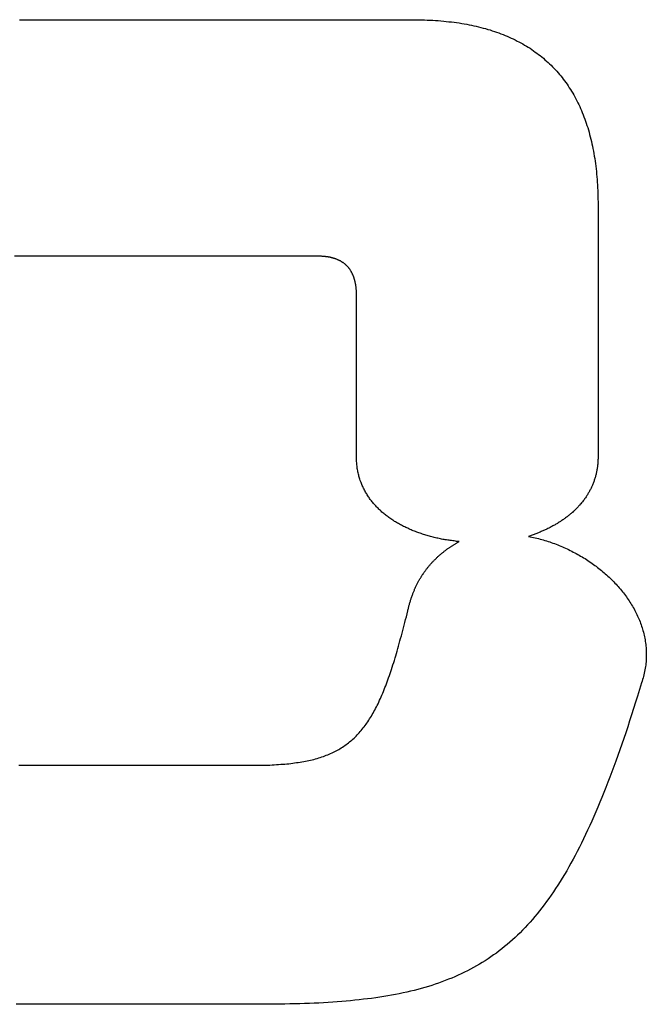
# Model space of a CAD drawing. Extents: x 297 to 578, y 3 to 195.
# Drawn here: x 377 to 378, y 58 to 60 of the extents above; entities that cross this region are included whole.
import ezdxf

# ---------------------------------------------------------------- set-up
doc = ezdxf.new("R2010")
doc.units = 0
doc.layers.add('本体２', color=11, linetype='CONTINUOUS')

msp = doc.modelspace()

# ---------------------------------------------------------------- linework, layer by layer
at = {"layer": '本体２'}
for points in [[(376.6458, 59.6158, 0), (376.6629, 59.6158, 0), (376.6799, 59.6158, 0), (376.697, 59.6158, 0), (376.714, 59.6158, 0), (376.731, 59.6158, 0), (376.7479, 59.6158, 0), (376.7648, 59.6158, 0), (376.7816, 59.6158, 0), (376.7984, 59.6158, 0), (376.815, 59.6158, 0), (376.8316, 59.6158, 0), (376.8481, 59.6158, 0), (376.8644, 59.6158, 0), (376.8807, 59.6158, 0), (376.8968, 59.6158, 0), (376.9128, 59.6158, 0), (376.9287, 59.6158, 0), (376.9444, 59.6158, 0), (376.96, 59.6158, 0), (376.9754, 59.6158, 0), (376.9906, 59.6158, 0), (377.0056, 59.6158, 0), (377.0205, 59.6158, 0), (377.0351, 59.6158, 0), (377.0495, 59.6158, 0), (377.0638, 59.6158, 0), (377.0778, 59.6158, 0), (377.0915, 59.6158, 0), (377.1051, 59.6158, 0), (377.1183, 59.6158, 0), (377.1313, 59.6158, 0), (377.1441, 59.6158, 0), (377.1566, 59.6158, 0), (377.1687, 59.6158, 0), (377.1806, 59.6158, 0), (377.1922, 59.6158, 0), (377.2035, 59.6158, 0), (377.2145, 59.6158, 0), (377.2251, 59.6158, 0), (377.2354, 59.6158, 0), (377.2454, 59.6158, 0), (377.255, 59.6158, 0), (377.2643, 59.6158, 0), (377.2731, 59.6158, 0), (377.2817, 59.6158, 0), (377.2898, 59.6158, 0), (377.2975, 59.6158, 0), (377.3048, 59.6158, 0), (377.3117, 59.6158, 0), (377.3182, 59.6158, 0), (377.3243, 59.6158, 0), (377.3299, 59.6158, 0), (377.3351, 59.6158, 0), (377.3398, 59.6158, 0), (377.3441, 59.6158, 0), (377.3479, 59.6158, 0), (377.3512, 59.6158, 0), (377.354, 59.6158, 0), (377.3564, 59.6158, 0), (377.3582, 59.6158, 0), (377.3595, 59.6158, 0), (377.3603, 59.6158, 0), (377.3606, 59.6158, 0)], [(377.3606, 59.6158, 0), (377.3659, 59.6158, 0), (377.3711, 59.6158, 0), (377.3763, 59.6155, 0), (377.3814, 59.6155, 0), (377.3865, 59.6151, 0), (377.3916, 59.6151, 0), (377.3966, 59.6148, 0), (377.4016, 59.6145, 0), (377.4065, 59.6141, 0), (377.4114, 59.6138, 0), (377.4163, 59.6131, 0), (377.4211, 59.6128, 0), (377.4259, 59.6121, 0), (377.4306, 59.6118, 0), (377.4353, 59.6111, 0), (377.4399, 59.6105, 0), (377.4445, 59.6098, 0), (377.4491, 59.6091, 0), (377.4536, 59.6081, 0), (377.4581, 59.6075, 0), (377.4625, 59.6065, 0), (377.4669, 59.6058, 0), (377.4713, 59.6048, 0), (377.4756, 59.6038, 0), (377.4798, 59.6028, 0), (377.4841, 59.6018, 0), (377.4883, 59.6005, 0), (377.4924, 59.5995, 0), (377.4965, 59.5981, 0), (377.5006, 59.5971, 0), (377.5046, 59.5958, 0), (377.5086, 59.5945, 0), (377.5125, 59.5931, 0), (377.5164, 59.5918, 0), (377.5202, 59.5901, 0), (377.5241, 59.5888, 0), (377.5278, 59.5871, 0), (377.5316, 59.5858, 0), (377.5352, 59.5841, 0), (377.5389, 59.5825, 0), (377.5425, 59.5808, 0), (377.5461, 59.5791, 0), (377.5496, 59.5771, 0), (377.5531, 59.5755, 0), (377.5565, 59.5735, 0), (377.5599, 59.5718, 0), (377.5632, 59.5698, 0), (377.5666, 59.5678, 0), (377.5698, 59.5658, 0), (377.5731, 59.5638, 0), (377.5762, 59.5615, 0), (377.5794, 59.5595, 0), (377.5825, 59.5571, 0), (377.5856, 59.5551, 0), (377.5886, 59.5528, 0), (377.5916, 59.5505, 0), (377.5945, 59.5481, 0), (377.5974, 59.5458, 0), (377.6003, 59.5431, 0), (377.6031, 59.5408, 0), (377.6058, 59.5381, 0), (377.6086, 59.5358, 0), (377.6113, 59.5331, 0), (377.6139, 59.5305, 0), (377.6165, 59.5278, 0), (377.6191, 59.5251, 0), (377.6216, 59.5221, 0), (377.6241, 59.5195, 0), (377.6265, 59.5165, 0), (377.6289, 59.5138, 0), (377.6313, 59.5108, 0), (377.6336, 59.5078, 0), (377.6358, 59.5048, 0), (377.6381, 59.5018, 0), (377.6403, 59.4985, 0), (377.6424, 59.4955, 0), (377.6445, 59.4921, 0), (377.6466, 59.4891, 0), (377.6486, 59.4858, 0), (377.6506, 59.4825, 0), (377.6525, 59.4791, 0), (377.6544, 59.4758, 0), (377.6563, 59.4721, 0), (377.6581, 59.4688, 0), (377.6598, 59.4651, 0), (377.6616, 59.4618, 0), (377.6633, 59.4581, 0), (377.6649, 59.4545, 0), (377.6665, 59.4508, 0), (377.6681, 59.4471, 0), (377.6696, 59.4431, 0), (377.6711, 59.4395, 0), (377.6725, 59.4355, 0), (377.6739, 59.4318, 0), (377.6753, 59.4278, 0), (377.6766, 59.4238, 0), (377.6779, 59.4198, 0), (377.6791, 59.4158, 0), (377.6803, 59.4115, 0), (377.6814, 59.4075, 0), (377.6825, 59.4031, 0), (377.6836, 59.3991, 0), (377.6846, 59.3948, 0), (377.6856, 59.3905, 0), (377.6865, 59.3861, 0), (377.6874, 59.3818, 0), (377.6883, 59.3771, 0), (377.6891, 59.3728, 0), (377.6899, 59.3681, 0), (377.6906, 59.3638, 0), (377.6913, 59.3591, 0), (377.6919, 59.3545, 0), (377.6925, 59.3498, 0), (377.6931, 59.3451, 0), (377.6936, 59.3401, 0), (377.6941, 59.3355, 0), (377.6945, 59.3305, 0), (377.6949, 59.3258, 0), (377.6953, 59.3208, 0), (377.6956, 59.3158, 0), (377.6959, 59.3108, 0), (377.6961, 59.3058, 0), (377.6963, 59.3005, 0), (377.6964, 59.2955, 0), (377.6965, 59.2901, 0), (377.6966, 59.2851, 0), (377.6966, 59.2798, 0)], [(377.6966, 59.2798, 0), (377.6966, 59.2798, 0), (377.6966, 59.2795, 0), (377.6966, 59.2791, 0), (377.6966, 59.2785, 0), (377.6966, 59.2778, 0), (377.6966, 59.2768, 0), (377.6966, 59.2758, 0), (377.6966, 59.2745, 0), (377.6966, 59.2731, 0), (377.6966, 59.2718, 0), (377.6966, 59.2701, 0), (377.6966, 59.2681, 0), (377.6966, 59.2665, 0), (377.6966, 59.2641, 0), (377.6966, 59.2621, 0), (377.6966, 59.2598, 0), (377.6966, 59.2575, 0), (377.6966, 59.2548, 0), (377.6966, 59.2521, 0), (377.6966, 59.2491, 0), (377.6966, 59.2465, 0), (377.6966, 59.2435, 0), (377.6966, 59.2401, 0), (377.6966, 59.2368, 0), (377.6966, 59.2335, 0), (377.6966, 59.2301, 0), (377.6966, 59.2265, 0), (377.6966, 59.2228, 0), (377.6966, 59.2191, 0), (377.6966, 59.2151, 0), (377.6966, 59.2111, 0), (377.6966, 59.2071, 0), (377.6966, 59.2031, 0), (377.6966, 59.1988, 0), (377.6966, 59.1948, 0), (377.6966, 59.1905, 0), (377.6966, 59.1858, 0), (377.6966, 59.1815, 0), (377.6966, 59.1768, 0), (377.6966, 59.1721, 0), (377.6966, 59.1675, 0), (377.6966, 59.1628, 0), (377.6966, 59.1578, 0), (377.6966, 59.1531, 0), (377.6966, 59.1481, 0), (377.6966, 59.1431, 0), (377.6966, 59.1381, 0), (377.6966, 59.1331, 0), (377.6966, 59.1281, 0), (377.6966, 59.1228, 0), (377.6966, 59.1178, 0), (377.6966, 59.1125, 0), (377.6966, 59.1071, 0), (377.6966, 59.1021, 0), (377.6966, 59.0968, 0), (377.6966, 59.0915, 0), (377.6966, 59.0861, 0), (377.6966, 59.0808, 0), (377.6966, 59.0755, 0), (377.6966, 59.0701, 0), (377.6966, 59.0645, 0), (377.6966, 59.0591, 0), (377.6966, 59.0538, 0), (377.6966, 59.0485, 0), (377.6966, 59.0431, 0), (377.6966, 59.0375, 0), (377.6966, 59.0321, 0), (377.6966, 59.0268, 0), (377.6966, 59.0215, 0), (377.6966, 59.0161, 0), (377.6966, 59.0108, 0), (377.6966, 59.0055, 0), (377.6966, 59.0001, 0), (377.6966, 58.9948, 0), (377.6966, 58.9898, 0), (377.6966, 58.9845, 0), (377.6966, 58.9791, 0), (377.6966, 58.9741, 0), (377.6966, 58.9691, 0), (377.6966, 58.9641, 0), (377.6966, 58.9588, 0), (377.6966, 58.9541, 0), (377.6966, 58.9491, 0), (377.6966, 58.9441, 0), (377.6966, 58.9395, 0), (377.6966, 58.9348, 0), (377.6966, 58.9298, 0), (377.6966, 58.9255, 0), (377.6966, 58.9208, 0), (377.6966, 58.9161, 0), (377.6966, 58.9118, 0), (377.6966, 58.9075, 0), (377.6966, 58.9031, 0), (377.6966, 58.8991, 0), (377.6966, 58.8948, 0), (377.6966, 58.8908, 0), (377.6966, 58.8868, 0), (377.6966, 58.8831, 0), (377.6966, 58.8795, 0), (377.6966, 58.8758, 0), (377.6966, 58.8721, 0), (377.6966, 58.8685, 0), (377.6966, 58.8651, 0), (377.6966, 58.8621, 0), (377.6966, 58.8588, 0), (377.6966, 58.8558, 0), (377.6966, 58.8528, 0), (377.6966, 58.8501, 0), (377.6966, 58.8475, 0), (377.6966, 58.8448, 0), (377.6966, 58.8425, 0), (377.6966, 58.8401, 0), (377.6966, 58.8378, 0), (377.6966, 58.8358, 0), (377.6966, 58.8338, 0), (377.6966, 58.8321, 0), (377.6966, 58.8305, 0), (377.6966, 58.8291, 0), (377.6966, 58.8278, 0), (377.6966, 58.8265, 0), (377.6966, 58.8255, 0), (377.6966, 58.8245, 0), (377.6966, 58.8238, 0), (377.6966, 58.8231, 0), (377.6966, 58.8228, 0), (377.6966, 58.8225, 0), (377.6966, 58.8225, 0)], [(377.1879, 59.1865, 0), (377.1873, 59.1865, 0), (377.1857, 59.1865, 0), (377.183, 59.1865, 0), (377.1793, 59.1865, 0), (377.1745, 59.1865, 0), (377.1687, 59.1865, 0), (377.1619, 59.1865, 0), (377.1541, 59.1865, 0), (377.1454, 59.1865, 0), (377.1357, 59.1865, 0), (377.125, 59.1865, 0), (377.1135, 59.1865, 0), (377.1011, 59.1865, 0), (377.0878, 59.1865, 0), (377.0736, 59.1865, 0), (377.0586, 59.1865, 0), (377.0428, 59.1865, 0), (377.0262, 59.1865, 0), (377.0088, 59.1865, 0), (376.9906, 59.1865, 0), (376.9716, 59.1865, 0), (376.9519, 59.1865, 0), (376.9315, 59.1865, 0), (376.9104, 59.1865, 0), (376.8886, 59.1865, 0), (376.8662, 59.1865, 0), (376.843, 59.1865, 0), (376.8193, 59.1865, 0), (376.7949, 59.1865, 0), (376.77, 59.1865, 0), (376.7444, 59.1865, 0), (376.7183, 59.1865, 0), (376.6916, 59.1865, 0), (376.6645, 59.1865, 0), (376.6368, 59.1865, 0)], [(377.2579, 59.1165, 0), (377.2579, 59.1175, 0), (377.2579, 59.1185, 0), (377.2579, 59.1198, 0), (377.2579, 59.1208, 0), (377.2578, 59.1218, 0), (377.2578, 59.1228, 0), (377.2577, 59.1238, 0), (377.2577, 59.1248, 0), (377.2576, 59.1261, 0), (377.2575, 59.1271, 0), (377.2574, 59.1281, 0), (377.2573, 59.1291, 0), (377.2572, 59.1301, 0), (377.2571, 59.1311, 0), (377.257, 59.1321, 0), (377.2568, 59.1328, 0), (377.2567, 59.1338, 0), (377.2565, 59.1348, 0), (377.2564, 59.1358, 0), (377.2562, 59.1368, 0), (377.256, 59.1378, 0), (377.2558, 59.1385, 0), (377.2556, 59.1395, 0), (377.2554, 59.1405, 0), (377.2552, 59.1411, 0), (377.255, 59.1421, 0), (377.2548, 59.1431, 0), (377.2545, 59.1438, 0), (377.2543, 59.1448, 0), (377.254, 59.1455, 0), (377.2538, 59.1465, 0), (377.2535, 59.1471, 0), (377.2532, 59.1481, 0), (377.2529, 59.1488, 0), (377.2526, 59.1498, 0), (377.2523, 59.1505, 0), (377.252, 59.1511, 0), (377.2517, 59.1521, 0), (377.2513, 59.1528, 0), (377.251, 59.1535, 0), (377.2506, 59.1545, 0), (377.2503, 59.1551, 0), (377.2499, 59.1558, 0), (377.2495, 59.1565, 0), (377.2491, 59.1571, 0), (377.2487, 59.1578, 0), (377.2483, 59.1588, 0), (377.2479, 59.1595, 0), (377.2475, 59.1601, 0), (377.2471, 59.1608, 0), (377.2466, 59.1615, 0), (377.2462, 59.1621, 0), (377.2457, 59.1628, 0), (377.2452, 59.1635, 0), (377.2448, 59.1638, 0), (377.2443, 59.1645, 0), (377.2438, 59.1651, 0), (377.2433, 59.1658, 0), (377.2428, 59.1665, 0), (377.2423, 59.1668, 0), (377.2417, 59.1675, 0), (377.2412, 59.1681, 0), (377.2407, 59.1688, 0), (377.2401, 59.1691, 0), (377.2396, 59.1698, 0), (377.239, 59.1701, 0), (377.2384, 59.1708, 0), (377.2378, 59.1715, 0), (377.2372, 59.1718, 0), (377.2366, 59.1725, 0), (377.236, 59.1728, 0), (377.2354, 59.1735, 0), (377.2348, 59.1738, 0), (377.2341, 59.1741, 0), (377.2335, 59.1748, 0), (377.2328, 59.1751, 0), (377.2322, 59.1755, 0), (377.2315, 59.1761, 0), (377.2308, 59.1765, 0), (377.2301, 59.1768, 0), (377.2294, 59.1771, 0), (377.2287, 59.1778, 0), (377.228, 59.1781, 0), (377.2273, 59.1785, 0), (377.2265, 59.1788, 0), (377.2258, 59.1791, 0), (377.225, 59.1795, 0), (377.2243, 59.1798, 0), (377.2235, 59.1801, 0), (377.2227, 59.1805, 0), (377.2219, 59.1808, 0), (377.2211, 59.1811, 0), (377.2203, 59.1815, 0), (377.2195, 59.1818, 0), (377.2187, 59.1821, 0), (377.2179, 59.1821, 0), (377.217, 59.1825, 0), (377.2162, 59.1828, 0), (377.2153, 59.1831, 0), (377.2145, 59.1835, 0), (377.2136, 59.1835, 0), (377.2127, 59.1838, 0), (377.2118, 59.1841, 0), (377.2109, 59.1841, 0), (377.21, 59.1845, 0), (377.2091, 59.1845, 0), (377.2082, 59.1848, 0), (377.2073, 59.1848, 0), (377.2063, 59.1851, 0), (377.2054, 59.1851, 0), (377.2044, 59.1855, 0), (377.2034, 59.1855, 0), (377.2025, 59.1855, 0), (377.2015, 59.1858, 0), (377.2005, 59.1858, 0), (377.1995, 59.1858, 0), (377.1985, 59.1861, 0), (377.1974, 59.1861, 0), (377.1964, 59.1861, 0), (377.1954, 59.1861, 0), (377.1943, 59.1865, 0), (377.1933, 59.1865, 0), (377.1922, 59.1865, 0), (377.1912, 59.1865, 0), (377.1901, 59.1865, 0), (377.189, 59.1865, 0), (377.1879, 59.1865, 0)], [(377.2579, 58.8225, 0), (377.2579, 58.8225, 0), (377.2579, 58.8228, 0), (377.2579, 58.8228, 0), (377.2579, 58.8235, 0), (377.2579, 58.8238, 0), (377.2579, 58.8245, 0), (377.2579, 58.8251, 0), (377.2579, 58.8258, 0), (377.2579, 58.8268, 0), (377.2579, 58.8275, 0), (377.2579, 58.8288, 0), (377.2579, 58.8298, 0), (377.2579, 58.8311, 0), (377.2579, 58.8325, 0), (377.2579, 58.8338, 0), (377.2579, 58.8351, 0), (377.2579, 58.8368, 0), (377.2579, 58.8385, 0), (377.2579, 58.8401, 0), (377.2579, 58.8421, 0), (377.2579, 58.8438, 0), (377.2579, 58.8458, 0), (377.2579, 58.8478, 0), (377.2579, 58.8501, 0), (377.2579, 58.8521, 0), (377.2579, 58.8545, 0), (377.2579, 58.8568, 0), (377.2579, 58.8591, 0), (377.2579, 58.8615, 0), (377.2579, 58.8638, 0), (377.2579, 58.8665, 0), (377.2579, 58.8691, 0), (377.2579, 58.8718, 0), (377.2579, 58.8745, 0), (377.2579, 58.8771, 0), (377.2579, 58.8798, 0), (377.2579, 58.8828, 0), (377.2579, 58.8858, 0), (377.2579, 58.8885, 0), (377.2579, 58.8915, 0), (377.2579, 58.8945, 0), (377.2579, 58.8978, 0), (377.2579, 58.9008, 0), (377.2579, 58.9038, 0), (377.2579, 58.9071, 0), (377.2579, 58.9101, 0), (377.2579, 58.9135, 0), (377.2579, 58.9168, 0), (377.2579, 58.9201, 0), (377.2579, 58.9231, 0), (377.2579, 58.9265, 0), (377.2579, 58.9298, 0), (377.2579, 58.9335, 0), (377.2579, 58.9368, 0), (377.2579, 58.9401, 0), (377.2579, 58.9435, 0), (377.2579, 58.9468, 0), (377.2579, 58.9505, 0), (377.2579, 58.9538, 0), (377.2579, 58.9575, 0), (377.2579, 58.9608, 0), (377.2579, 58.9641, 0), (377.2579, 58.9678, 0), (377.2579, 58.9711, 0), (377.2579, 58.9748, 0), (377.2579, 58.9781, 0), (377.2579, 58.9815, 0), (377.2579, 58.9851, 0), (377.2579, 58.9885, 0), (377.2579, 58.9918, 0), (377.2579, 58.9955, 0), (377.2579, 58.9988, 0), (377.2579, 59.0021, 0), (377.2579, 59.0055, 0), (377.2579, 59.0088, 0), (377.2579, 59.0121, 0), (377.2579, 59.0155, 0), (377.2579, 59.0188, 0), (377.2579, 59.0221, 0), (377.2579, 59.0255, 0), (377.2579, 59.0288, 0), (377.2579, 59.0318, 0), (377.2579, 59.0351, 0), (377.2579, 59.0381, 0), (377.2579, 59.0411, 0), (377.2579, 59.0441, 0), (377.2579, 59.0475, 0), (377.2579, 59.0501, 0), (377.2579, 59.0531, 0), (377.2579, 59.0561, 0), (377.2579, 59.0588, 0), (377.2579, 59.0618, 0), (377.2579, 59.0645, 0), (377.2579, 59.0671, 0), (377.2579, 59.0698, 0), (377.2579, 59.0725, 0), (377.2579, 59.0751, 0), (377.2579, 59.0775, 0), (377.2579, 59.0798, 0), (377.2579, 59.0821, 0), (377.2579, 59.0845, 0), (377.2579, 59.0868, 0), (377.2579, 59.0888, 0), (377.2579, 59.0911, 0), (377.2579, 59.0931, 0), (377.2579, 59.0951, 0), (377.2579, 59.0968, 0), (377.2579, 59.0988, 0), (377.2579, 59.1005, 0), (377.2579, 59.1021, 0), (377.2579, 59.1035, 0), (377.2579, 59.1051, 0), (377.2579, 59.1065, 0), (377.2579, 59.1078, 0), (377.2579, 59.1091, 0), (377.2579, 59.1101, 0), (377.2579, 59.1111, 0), (377.2579, 59.1121, 0), (377.2579, 59.1131, 0), (377.2579, 59.1138, 0), (377.2579, 59.1145, 0), (377.2579, 59.1151, 0), (377.2579, 59.1155, 0), (377.2579, 59.1158, 0), (377.2579, 59.1161, 0), (377.2579, 59.1165, 0), (377.2579, 59.1165, 0)], [(377.4444, 58.6685, 0), (377.4421, 58.6688, 0), (377.4398, 58.6688, 0), (377.4375, 58.6691, 0), (377.4352, 58.6695, 0), (377.4329, 58.6698, 0), (377.4306, 58.6701, 0), (377.4283, 58.6705, 0), (377.4261, 58.6708, 0), (377.4238, 58.6711, 0), (377.4215, 58.6715, 0), (377.4193, 58.6718, 0), (377.417, 58.6721, 0), (377.4148, 58.6725, 0), (377.4125, 58.6731, 0), (377.4103, 58.6735, 0), (377.408, 58.6741, 0), (377.4058, 58.6745, 0), (377.4036, 58.6748, 0), (377.4014, 58.6755, 0), (377.3992, 58.6761, 0), (377.397, 58.6765, 0), (377.3948, 58.6771, 0), (377.3926, 58.6778, 0), (377.3905, 58.6781, 0), (377.3883, 58.6788, 0), (377.3862, 58.6795, 0), (377.384, 58.6801, 0), (377.3819, 58.6808, 0), (377.3798, 58.6815, 0), (377.3777, 58.6821, 0), (377.3756, 58.6828, 0), (377.3735, 58.6835, 0), (377.3714, 58.6841, 0), (377.3693, 58.6848, 0), (377.3673, 58.6858, 0), (377.3653, 58.6865, 0), (377.3632, 58.6871, 0), (377.3612, 58.6881, 0), (377.3592, 58.6888, 0), (377.3572, 58.6898, 0), (377.3552, 58.6905, 0), (377.3532, 58.6915, 0), (377.3513, 58.6925, 0), (377.3494, 58.6931, 0), (377.3474, 58.6941, 0), (377.3455, 58.6951, 0), (377.3436, 58.6961, 0), (377.3417, 58.6971, 0), (377.3398, 58.6981, 0), (377.338, 58.6991, 0), (377.3362, 58.7001, 0), (377.3343, 58.7011, 0), (377.3325, 58.7021, 0), (377.3307, 58.7031, 0), (377.3289, 58.7041, 0), (377.3272, 58.7051, 0), (377.3254, 58.7065, 0), (377.3237, 58.7075, 0), (377.322, 58.7085, 0), (377.3203, 58.7098, 0), (377.3186, 58.7108, 0), (377.317, 58.7121, 0), (377.3153, 58.7135, 0), (377.3137, 58.7145, 0), (377.3121, 58.7158, 0), (377.3105, 58.7171, 0), (377.3089, 58.7181, 0), (377.3074, 58.7195, 0), (377.3058, 58.7208, 0), (377.3043, 58.7221, 0), (377.3028, 58.7235, 0), (377.3014, 58.7248, 0), (377.2999, 58.7261, 0), (377.2985, 58.7275, 0), (377.2971, 58.7288, 0), (377.2957, 58.7305, 0), (377.2943, 58.7318, 0), (377.293, 58.7331, 0), (377.2916, 58.7345, 0), (377.2903, 58.7361, 0), (377.2891, 58.7375, 0), (377.2878, 58.7391, 0), (377.2866, 58.7405, 0), (377.2853, 58.7421, 0), (377.2841, 58.7435, 0), (377.283, 58.7451, 0), (377.2818, 58.7468, 0), (377.2807, 58.7485, 0), (377.2796, 58.7498, 0), (377.2785, 58.7515, 0), (377.2775, 58.7531, 0), (377.2765, 58.7548, 0), (377.2755, 58.7565, 0), (377.2745, 58.7581, 0), (377.2736, 58.7598, 0), (377.2726, 58.7615, 0), (377.2717, 58.7635, 0), (377.2709, 58.7651, 0), (377.27, 58.7668, 0), (377.2692, 58.7685, 0), (377.2684, 58.7705, 0), (377.2676, 58.7721, 0), (377.2669, 58.7741, 0), (377.2662, 58.7758, 0), (377.2655, 58.7778, 0), (377.2648, 58.7795, 0), (377.2642, 58.7815, 0), (377.2636, 58.7835, 0), (377.2631, 58.7851, 0), (377.2625, 58.7871, 0), (377.262, 58.7891, 0), (377.2615, 58.7911, 0), (377.2611, 58.7931, 0), (377.2606, 58.7951, 0), (377.2602, 58.7971, 0), (377.2599, 58.7991, 0), (377.2595, 58.8011, 0), (377.2592, 58.8031, 0), (377.259, 58.8055, 0), (377.2587, 58.8075, 0), (377.2585, 58.8095, 0), (377.2583, 58.8115, 0), (377.2582, 58.8138, 0), (377.2581, 58.8158, 0), (377.258, 58.8181, 0), (377.258, 58.8201, 0), (377.2579, 58.8225, 0)], [(377.6966, 58.8225, 0), (377.6966, 58.8208, 0), (377.6966, 58.8188, 0), (377.6965, 58.8171, 0), (377.6964, 58.8155, 0), (377.6964, 58.8138, 0), (377.6962, 58.8121, 0), (377.6961, 58.8105, 0), (377.696, 58.8088, 0), (377.6958, 58.8071, 0), (377.6956, 58.8055, 0), (377.6954, 58.8038, 0), (377.6951, 58.8021, 0), (377.6949, 58.8005, 0), (377.6946, 58.7988, 0), (377.6943, 58.7971, 0), (377.694, 58.7955, 0), (377.6937, 58.7938, 0), (377.6934, 58.7925, 0), (377.693, 58.7908, 0), (377.6926, 58.7891, 0), (377.6922, 58.7878, 0), (377.6918, 58.7861, 0), (377.6913, 58.7845, 0), (377.6909, 58.7831, 0), (377.6904, 58.7815, 0), (377.6899, 58.7801, 0), (377.6894, 58.7785, 0), (377.6889, 58.7771, 0), (377.6883, 58.7755, 0), (377.6878, 58.7741, 0), (377.6872, 58.7728, 0), (377.6866, 58.7711, 0), (377.686, 58.7698, 0), (377.6854, 58.7685, 0), (377.6847, 58.7671, 0), (377.6841, 58.7655, 0), (377.6834, 58.7641, 0), (377.6827, 58.7628, 0), (377.682, 58.7615, 0), (377.6812, 58.7601, 0), (377.6805, 58.7588, 0), (377.6797, 58.7575, 0), (377.679, 58.7561, 0), (377.6782, 58.7548, 0), (377.6774, 58.7535, 0), (377.6766, 58.7521, 0), (377.6757, 58.7508, 0), (377.6749, 58.7495, 0), (377.674, 58.7481, 0), (377.6731, 58.7471, 0), (377.6722, 58.7458, 0), (377.6713, 58.7445, 0), (377.6704, 58.7431, 0), (377.6694, 58.7421, 0), (377.6685, 58.7408, 0), (377.6675, 58.7395, 0), (377.6665, 58.7385, 0), (377.6656, 58.7371, 0), (377.6645, 58.7361, 0), (377.6635, 58.7348, 0), (377.6625, 58.7338, 0), (377.6614, 58.7325, 0), (377.6604, 58.7315, 0), (377.6593, 58.7301, 0), (377.6582, 58.7291, 0), (377.6571, 58.7281, 0), (377.656, 58.7268, 0), (377.6549, 58.7258, 0), (377.6537, 58.7248, 0), (377.6526, 58.7238, 0), (377.6514, 58.7228, 0), (377.6502, 58.7215, 0), (377.649, 58.7205, 0), (377.6478, 58.7195, 0), (377.6466, 58.7185, 0), (377.6454, 58.7175, 0), (377.6442, 58.7165, 0), (377.6429, 58.7155, 0), (377.6417, 58.7145, 0), (377.6404, 58.7135, 0), (377.6391, 58.7125, 0), (377.6378, 58.7115, 0), (377.6365, 58.7105, 0), (377.6352, 58.7098, 0), (377.6339, 58.7088, 0), (377.6326, 58.7078, 0), (377.6312, 58.7068, 0), (377.6299, 58.7061, 0), (377.6285, 58.7051, 0), (377.6271, 58.7041, 0), (377.6258, 58.7035, 0), (377.6244, 58.7025, 0), (377.623, 58.7015, 0), (377.6216, 58.7008, 0), (377.6201, 58.6998, 0), (377.6187, 58.6991, 0), (377.6173, 58.6981, 0), (377.6158, 58.6975, 0), (377.6144, 58.6968, 0), (377.6129, 58.6958, 0), (377.6114, 58.6951, 0), (377.6099, 58.6941, 0), (377.6084, 58.6935, 0), (377.607, 58.6928, 0), (377.6054, 58.6921, 0), (377.6039, 58.6911, 0), (377.6024, 58.6905, 0), (377.6009, 58.6898, 0), (377.5993, 58.6891, 0), (377.5978, 58.6885, 0), (377.5962, 58.6878, 0), (377.5947, 58.6871, 0), (377.5931, 58.6865, 0), (377.5915, 58.6858, 0), (377.59, 58.6851, 0), (377.5884, 58.6845, 0), (377.5868, 58.6838, 0), (377.5852, 58.6831, 0), (377.5836, 58.6825, 0), (377.582, 58.6818, 0), (377.5804, 58.6811, 0), (377.5787, 58.6805, 0), (377.5771, 58.6801, 0), (377.5755, 58.6795, 0), (377.5738, 58.6788, 0), (377.5722, 58.6785, 0), (377.5705, 58.6778, 0)], [(377.3512, 58.5425, 0), (377.3515, 58.5441, 0), (377.3519, 58.5455, 0), (377.3522, 58.5471, 0), (377.3526, 58.5485, 0), (377.3529, 58.5501, 0), (377.3533, 58.5515, 0), (377.3537, 58.5531, 0), (377.3541, 58.5545, 0), (377.3545, 58.5558, 0), (377.3549, 58.5575, 0), (377.3553, 58.5588, 0), (377.3558, 58.5601, 0), (377.3562, 58.5618, 0), (377.3566, 58.5631, 0), (377.3571, 58.5645, 0), (377.3575, 58.5658, 0), (377.358, 58.5671, 0), (377.3585, 58.5685, 0), (377.359, 58.5701, 0), (377.3595, 58.5715, 0), (377.36, 58.5728, 0), (377.3605, 58.5741, 0), (377.361, 58.5755, 0), (377.3615, 58.5765, 0), (377.362, 58.5778, 0), (377.3625, 58.5791, 0), (377.3631, 58.5805, 0), (377.3636, 58.5818, 0), (377.3642, 58.5831, 0), (377.3648, 58.5841, 0), (377.3653, 58.5855, 0), (377.3659, 58.5868, 0), (377.3665, 58.5881, 0), (377.3671, 58.5891, 0), (377.3677, 58.5905, 0), (377.3683, 58.5915, 0), (377.3689, 58.5928, 0), (377.3695, 58.5941, 0), (377.3701, 58.5951, 0), (377.3708, 58.5965, 0), (377.3714, 58.5975, 0), (377.372, 58.5985, 0), (377.3727, 58.5998, 0), (377.3733, 58.6008, 0), (377.374, 58.6021, 0), (377.3747, 58.6031, 0), (377.3753, 58.6041, 0), (377.376, 58.6055, 0), (377.3767, 58.6065, 0), (377.3774, 58.6075, 0), (377.3781, 58.6085, 0), (377.3788, 58.6095, 0), (377.3795, 58.6108, 0), (377.3802, 58.6118, 0), (377.3809, 58.6128, 0), (377.3817, 58.6138, 0), (377.3824, 58.6148, 0), (377.3831, 58.6158, 0), (377.3839, 58.6168, 0), (377.3846, 58.6178, 0), (377.3854, 58.6188, 0), (377.3861, 58.6198, 0), (377.3869, 58.6208, 0), (377.3877, 58.6218, 0), (377.3885, 58.6228, 0), (377.3892, 58.6235, 0), (377.39, 58.6245, 0), (377.3908, 58.6255, 0), (377.3916, 58.6265, 0), (377.3924, 58.6275, 0), (377.3932, 58.6281, 0), (377.394, 58.6291, 0), (377.3948, 58.6301, 0), (377.3957, 58.6308, 0), (377.3965, 58.6318, 0), (377.3973, 58.6328, 0), (377.3982, 58.6335, 0), (377.399, 58.6345, 0), (377.3998, 58.6351, 0), (377.4007, 58.6361, 0), (377.4015, 58.6368, 0), (377.4024, 58.6378, 0), (377.4032, 58.6385, 0), (377.4041, 58.6395, 0), (377.405, 58.6401, 0), (377.4059, 58.6411, 0), (377.4067, 58.6418, 0), (377.4076, 58.6425, 0), (377.4085, 58.6435, 0), (377.4094, 58.6441, 0), (377.4103, 58.6448, 0), (377.4112, 58.6458, 0), (377.4121, 58.6465, 0), (377.413, 58.6471, 0), (377.4139, 58.6478, 0), (377.4148, 58.6488, 0), (377.4157, 58.6495, 0), (377.4166, 58.6501, 0), (377.4175, 58.6508, 0), (377.4185, 58.6515, 0), (377.4194, 58.6521, 0), (377.4203, 58.6528, 0), (377.4212, 58.6538, 0), (377.4222, 58.6545, 0), (377.4231, 58.6551, 0), (377.4241, 58.6558, 0), (377.425, 58.6565, 0), (377.426, 58.6571, 0), (377.4269, 58.6578, 0), (377.4279, 58.6585, 0), (377.4288, 58.6588, 0), (377.4298, 58.6595, 0), (377.4307, 58.6601, 0), (377.4317, 58.6608, 0), (377.4327, 58.6615, 0), (377.4336, 58.6621, 0), (377.4346, 58.6628, 0), (377.4356, 58.6631, 0), (377.4365, 58.6638, 0), (377.4375, 58.6645, 0), (377.4385, 58.6651, 0), (377.4395, 58.6658, 0), (377.4405, 58.6661, 0), (377.4415, 58.6668, 0), (377.4424, 58.6675, 0), (377.4434, 58.6678, 0), (377.4444, 58.6685, 0)], [(377.5705, 58.6778, 0), (377.5735, 58.6771, 0), (377.5765, 58.6765, 0), (377.5794, 58.6758, 0), (377.5824, 58.6751, 0), (377.5854, 58.6745, 0), (377.5883, 58.6738, 0), (377.5913, 58.6731, 0), (377.5943, 58.6721, 0), (377.5972, 58.6715, 0), (377.6001, 58.6705, 0), (377.6031, 58.6698, 0), (377.606, 58.6688, 0), (377.6089, 58.6678, 0), (377.6118, 58.6668, 0), (377.6147, 58.6658, 0), (377.6176, 58.6648, 0), (377.6205, 58.6635, 0), (377.6234, 58.6625, 0), (377.6263, 58.6615, 0), (377.6291, 58.6601, 0), (377.632, 58.6588, 0), (377.6348, 58.6578, 0), (377.6376, 58.6565, 0), (377.6404, 58.6551, 0), (377.6432, 58.6538, 0), (377.646, 58.6525, 0), (377.6488, 58.6511, 0), (377.6515, 58.6495, 0), (377.6543, 58.6481, 0), (377.657, 58.6468, 0), (377.6597, 58.6451, 0), (377.6624, 58.6438, 0), (377.6651, 58.6421, 0), (377.6677, 58.6405, 0), (377.6704, 58.6391, 0), (377.673, 58.6375, 0), (377.6756, 58.6358, 0), (377.6782, 58.6341, 0), (377.6807, 58.6325, 0), (377.6833, 58.6305, 0), (377.6858, 58.6288, 0), (377.6883, 58.6271, 0), (377.6908, 58.6251, 0), (377.6932, 58.6235, 0), (377.6957, 58.6215, 0), (377.6981, 58.6198, 0), (377.7005, 58.6178, 0), (377.7029, 58.6158, 0), (377.7052, 58.6138, 0), (377.7075, 58.6118, 0), (377.7098, 58.6098, 0), (377.7121, 58.6078, 0), (377.7143, 58.6058, 0), (377.7166, 58.6038, 0), (377.7188, 58.6018, 0), (377.7209, 58.5998, 0), (377.7231, 58.5975, 0), (377.7252, 58.5955, 0), (377.7272, 58.5931, 0), (377.7293, 58.5911, 0), (377.7313, 58.5888, 0), (377.7333, 58.5868, 0), (377.7353, 58.5845, 0), (377.7372, 58.5821, 0), (377.7391, 58.5798, 0), (377.741, 58.5775, 0), (377.7428, 58.5751, 0), (377.7446, 58.5728, 0), (377.7464, 58.5705, 0), (377.7481, 58.5681, 0), (377.7498, 58.5658, 0), (377.7514, 58.5635, 0), (377.7531, 58.5611, 0), (377.7547, 58.5585, 0), (377.7562, 58.5561, 0), (377.7577, 58.5535, 0), (377.7592, 58.5511, 0), (377.7607, 58.5485, 0), (377.7621, 58.5461, 0), (377.7634, 58.5435, 0), (377.7648, 58.5411, 0), (377.7661, 58.5385, 0), (377.7673, 58.5358, 0), (377.7685, 58.5331, 0), (377.7697, 58.5308, 0), (377.7708, 58.5281, 0), (377.7719, 58.5255, 0), (377.773, 58.5228, 0), (377.774, 58.5201, 0), (377.7749, 58.5175, 0), (377.7758, 58.5148, 0), (377.7767, 58.5121, 0), (377.7775, 58.5095, 0), (377.7783, 58.5068, 0), (377.7791, 58.5038, 0), (377.7797, 58.5011, 0), (377.7804, 58.4985, 0), (377.781, 58.4958, 0), (377.7815, 58.4928, 0), (377.782, 58.4901, 0), (377.7825, 58.4871, 0), (377.7829, 58.4845, 0), (377.7833, 58.4818, 0), (377.7836, 58.4788, 0), (377.7838, 58.4761, 0), (377.784, 58.4731, 0), (377.7842, 58.4701, 0), (377.7843, 58.4675, 0), (377.7843, 58.4645, 0), (377.7843, 58.4618, 0), (377.7843, 58.4588, 0), (377.7842, 58.4558, 0), (377.784, 58.4531, 0), (377.7838, 58.4501, 0), (377.7835, 58.4471, 0), (377.7832, 58.4441, 0), (377.7828, 58.4415, 0), (377.7824, 58.4385, 0), (377.7819, 58.4355, 0), (377.7813, 58.4325, 0), (377.7807, 58.4295, 0), (377.7801, 58.4265, 0), (377.7793, 58.4238, 0), (377.7786, 58.4208, 0), (377.7777, 58.4178, 0), (377.7768, 58.4148, 0), (377.7758, 58.4118, 0)], [(377.0712, 58.2625, 0), (377.0756, 58.2625, 0), (377.0799, 58.2625, 0), (377.0842, 58.2625, 0), (377.0884, 58.2625, 0), (377.0926, 58.2628, 0), (377.0967, 58.2628, 0), (377.1008, 58.2628, 0), (377.1048, 58.2631, 0), (377.1087, 58.2631, 0), (377.1126, 58.2635, 0), (377.1165, 58.2638, 0), (377.1203, 58.2641, 0), (377.124, 58.2641, 0), (377.1277, 58.2645, 0), (377.1314, 58.2648, 0), (377.135, 58.2651, 0), (377.1386, 58.2658, 0), (377.1421, 58.2661, 0), (377.1455, 58.2665, 0), (377.149, 58.2671, 0), (377.1523, 58.2675, 0), (377.1557, 58.2681, 0), (377.1589, 58.2685, 0), (377.1622, 58.2691, 0), (377.1654, 58.2698, 0), (377.1685, 58.2705, 0), (377.1716, 58.2711, 0), (377.1747, 58.2718, 0), (377.1777, 58.2725, 0), (377.1807, 58.2731, 0), (377.1837, 58.2741, 0), (377.1866, 58.2748, 0), (377.1894, 58.2758, 0), (377.1923, 58.2765, 0), (377.195, 58.2775, 0), (377.1978, 58.2785, 0), (377.2005, 58.2795, 0), (377.2032, 58.2805, 0), (377.2058, 58.2815, 0), (377.2084, 58.2825, 0), (377.211, 58.2838, 0), (377.2135, 58.2848, 0), (377.216, 58.2861, 0), (377.2184, 58.2871, 0), (377.2209, 58.2885, 0), (377.2233, 58.2898, 0), (377.2256, 58.2911, 0), (377.2279, 58.2925, 0), (377.2302, 58.2938, 0), (377.2325, 58.2951, 0), (377.2347, 58.2968, 0), (377.2369, 58.2981, 0), (377.2391, 58.2998, 0), (377.2412, 58.3015, 0), (377.2434, 58.3031, 0), (377.2454, 58.3048, 0), (377.2475, 58.3065, 0), (377.2495, 58.3081, 0), (377.2515, 58.3098, 0), (377.2535, 58.3118, 0), (377.2554, 58.3135, 0), (377.2574, 58.3155, 0), (377.2593, 58.3175, 0), (377.2611, 58.3195, 0), (377.263, 58.3215, 0), (377.2648, 58.3235, 0), (377.2666, 58.3255, 0), (377.2684, 58.3278, 0), (377.2702, 58.3301, 0), (377.2719, 58.3321, 0), (377.2736, 58.3345, 0), (377.2753, 58.3368, 0), (377.277, 58.3391, 0), (377.2786, 58.3415, 0), (377.2803, 58.3441, 0), (377.2819, 58.3465, 0), (377.2835, 58.3491, 0), (377.2851, 58.3518, 0), (377.2866, 58.3545, 0), (377.2882, 58.3571, 0), (377.2897, 58.3598, 0), (377.2912, 58.3625, 0), (377.2927, 58.3655, 0), (377.2942, 58.3685, 0), (377.2957, 58.3711, 0), (377.2971, 58.3741, 0), (377.2986, 58.3771, 0), (377.3, 58.3805, 0), (377.3014, 58.3835, 0), (377.3028, 58.3868, 0), (377.3042, 58.3898, 0), (377.3056, 58.3931, 0), (377.307, 58.3965, 0), (377.3084, 58.3998, 0), (377.3097, 58.4035, 0), (377.3111, 58.4068, 0), (377.3124, 58.4105, 0), (377.3137, 58.4138, 0), (377.3151, 58.4175, 0), (377.3164, 58.4211, 0), (377.3177, 58.4251, 0), (377.319, 58.4288, 0), (377.3203, 58.4328, 0), (377.3216, 58.4365, 0), (377.3229, 58.4405, 0), (377.3242, 58.4445, 0), (377.3255, 58.4488, 0), (377.3267, 58.4528, 0), (377.328, 58.4571, 0), (377.3293, 58.4611, 0), (377.3306, 58.4655, 0), (377.3318, 58.4698, 0), (377.3331, 58.4745, 0), (377.3344, 58.4788, 0), (377.3357, 58.4835, 0), (377.3369, 58.4881, 0), (377.3382, 58.4925, 0), (377.3395, 58.4975, 0), (377.3408, 58.5021, 0), (377.3421, 58.5068, 0), (377.3433, 58.5118, 0), (377.3446, 58.5168, 0), (377.3459, 58.5218, 0), (377.3472, 58.5268, 0), (377.3485, 58.5321, 0), (377.3499, 58.5371, 0), (377.3512, 58.5425, 0)], [(377.7758, 58.4118, 0), (377.7722, 58.4001, 0), (377.7686, 58.3881, 0), (377.765, 58.3768, 0), (377.7613, 58.3655, 0), (377.7577, 58.3541, 0), (377.7541, 58.3431, 0), (377.7505, 58.3321, 0), (377.7469, 58.3215, 0), (377.7433, 58.3108, 0), (377.7397, 58.3005, 0), (377.7361, 58.2901, 0), (377.7325, 58.2801, 0), (377.7289, 58.2701, 0), (377.7253, 58.2601, 0), (377.7217, 58.2505, 0), (377.7181, 58.2408, 0), (377.7145, 58.2315, 0), (377.7109, 58.2221, 0), (377.7073, 58.2128, 0), (377.7036, 58.2038, 0), (377.7, 58.1951, 0), (377.6963, 58.1861, 0), (377.6926, 58.1778, 0), (377.689, 58.1691, 0), (377.6853, 58.1608, 0), (377.6816, 58.1528, 0), (377.6778, 58.1445, 0), (377.6741, 58.1368, 0), (377.6704, 58.1288, 0), (377.6666, 58.1211, 0), (377.6628, 58.1135, 0), (377.659, 58.1061, 0), (377.6552, 58.0988, 0), (377.6513, 58.0918, 0), (377.6475, 58.0845, 0), (377.6436, 58.0778, 0), (377.6397, 58.0708, 0), (377.6357, 58.0641, 0), (377.6318, 58.0575, 0), (377.6278, 58.0511, 0), (377.6238, 58.0448, 0), (377.6197, 58.0385, 0), (377.6157, 58.0325, 0), (377.6116, 58.0265, 0), (377.6074, 58.0205, 0), (377.6033, 58.0148, 0), (377.5991, 58.0091, 0), (377.5948, 58.0038, 0), (377.5906, 57.9981, 0), (377.5863, 57.9928, 0), (377.582, 57.9878, 0), (377.5776, 57.9825, 0), (377.5732, 57.9775, 0), (377.5687, 57.9728, 0), (377.5643, 57.9678, 0), (377.5597, 57.9631, 0), (377.5552, 57.9585, 0), (377.5506, 57.9541, 0), (377.5459, 57.9498, 0), (377.5412, 57.9455, 0), (377.5365, 57.9411, 0), (377.5317, 57.9371, 0), (377.5269, 57.9331, 0), (377.522, 57.9291, 0), (377.5171, 57.9255, 0), (377.5121, 57.9215, 0), (377.5071, 57.9181, 0), (377.502, 57.9145, 0), (377.4969, 57.9111, 0), (377.4917, 57.9075, 0), (377.4865, 57.9045, 0), (377.4812, 57.9011, 0), (377.4758, 57.8981, 0), (377.4704, 57.8951, 0), (377.465, 57.8921, 0), (377.4595, 57.8891, 0), (377.4539, 57.8865, 0), (377.4483, 57.8838, 0), (377.4426, 57.8811, 0), (377.4368, 57.8785, 0), (377.431, 57.8761, 0), (377.4251, 57.8738, 0), (377.4192, 57.8715, 0), (377.4132, 57.8691, 0), (377.4071, 57.8668, 0), (377.401, 57.8648, 0), (377.3948, 57.8628, 0), (377.3885, 57.8608, 0), (377.3821, 57.8591, 0), (377.3757, 57.8571, 0), (377.3692, 57.8555, 0), (377.3627, 57.8538, 0), (377.356, 57.8521, 0), (377.3493, 57.8505, 0), (377.3425, 57.8491, 0), (377.3357, 57.8475, 0), (377.3287, 57.8461, 0), (377.3217, 57.8448, 0), (377.3146, 57.8438, 0), (377.3075, 57.8425, 0), (377.3002, 57.8415, 0), (377.2929, 57.8401, 0), (377.2855, 57.8391, 0), (377.278, 57.8381, 0), (377.2704, 57.8375, 0), (377.2627, 57.8365, 0), (377.255, 57.8358, 0), (377.2471, 57.8348, 0), (377.2392, 57.8341, 0), (377.2312, 57.8335, 0), (377.2231, 57.8328, 0), (377.2149, 57.8325, 0), (377.2066, 57.8318, 0), (377.1983, 57.8311, 0), (377.1898, 57.8308, 0), (377.1812, 57.8305, 0), (377.1726, 57.8301, 0), (377.1638, 57.8298, 0), (377.155, 57.8295, 0), (377.146, 57.8291, 0), (377.137, 57.8291, 0), (377.1278, 57.8288, 0), (377.1186, 57.8288, 0), (377.1093, 57.8285, 0), (377.0998, 57.8285, 0), (377.0903, 57.8285, 0), (377.0806, 57.8285, 0)], [(376.645, 58.2625, 0), (376.6509, 58.2625, 0), (376.6568, 58.2625, 0), (376.6628, 58.2625, 0), (376.6689, 58.2625, 0), (376.6751, 58.2625, 0), (376.6812, 58.2625, 0), (376.6875, 58.2625, 0), (376.6938, 58.2625, 0), (376.7001, 58.2625, 0), (376.7065, 58.2625, 0), (376.713, 58.2625, 0), (376.7194, 58.2625, 0), (376.7259, 58.2625, 0), (376.7325, 58.2625, 0), (376.739, 58.2625, 0), (376.7456, 58.2625, 0), (376.7522, 58.2625, 0), (376.7589, 58.2625, 0), (376.7655, 58.2625, 0), (376.7722, 58.2625, 0), (376.7788, 58.2625, 0), (376.7855, 58.2625, 0), (376.7922, 58.2625, 0), (376.7988, 58.2625, 0), (376.8055, 58.2625, 0), (376.8122, 58.2625, 0), (376.8188, 58.2625, 0), (376.8254, 58.2625, 0), (376.832, 58.2625, 0), (376.8386, 58.2625, 0), (376.8452, 58.2625, 0), (376.8517, 58.2625, 0), (376.8582, 58.2625, 0), (376.8647, 58.2625, 0), (376.8711, 58.2625, 0), (376.8775, 58.2625, 0), (376.8839, 58.2625, 0), (376.8902, 58.2625, 0), (376.8964, 58.2625, 0), (376.9026, 58.2625, 0), (376.9087, 58.2625, 0), (376.9148, 58.2625, 0), (376.9208, 58.2625, 0), (376.9268, 58.2625, 0), (376.9326, 58.2625, 0), (376.9384, 58.2625, 0), (376.9441, 58.2625, 0), (376.9498, 58.2625, 0), (376.9553, 58.2625, 0), (376.9608, 58.2625, 0), (376.9662, 58.2625, 0), (376.9715, 58.2625, 0), (376.9766, 58.2625, 0), (376.9817, 58.2625, 0), (376.9867, 58.2625, 0), (376.9916, 58.2625, 0), (376.9963, 58.2625, 0), (377.001, 58.2625, 0), (377.0055, 58.2625, 0), (377.0099, 58.2625, 0), (377.0142, 58.2625, 0), (377.0183, 58.2625, 0), (377.0224, 58.2625, 0), (377.0262, 58.2625, 0), (377.03, 58.2625, 0), (377.0336, 58.2625, 0), (377.0371, 58.2625, 0), (377.0404, 58.2625, 0), (377.0436, 58.2625, 0), (377.0466, 58.2625, 0), (377.0494, 58.2625, 0), (377.0521, 58.2625, 0), (377.0547, 58.2625, 0), (377.057, 58.2625, 0), (377.0592, 58.2625, 0), (377.0613, 58.2625, 0), (377.0631, 58.2625, 0), (377.0648, 58.2625, 0), (377.0663, 58.2625, 0), (377.0675, 58.2625, 0), (377.0687, 58.2625, 0), (377.0696, 58.2625, 0), (377.0703, 58.2625, 0), (377.0708, 58.2625, 0), (377.0711, 58.2625, 0), (377.0712, 58.2625, 0)], [(377.0806, 57.8285, 0), (377.0805, 57.8285, 0), (377.0802, 57.8285, 0), (377.0796, 57.8285, 0), (377.0787, 57.8285, 0), (377.0777, 57.8285, 0), (377.0764, 57.8285, 0), (377.0749, 57.8285, 0), (377.0732, 57.8285, 0), (377.0713, 57.8285, 0), (377.0692, 57.8285, 0), (377.0669, 57.8285, 0), (377.0643, 57.8285, 0), (377.0616, 57.8285, 0), (377.0587, 57.8285, 0), (377.0556, 57.8285, 0), (377.0523, 57.8285, 0), (377.0489, 57.8285, 0), (377.0452, 57.8285, 0), (377.0414, 57.8285, 0), (377.0374, 57.8285, 0), (377.0333, 57.8285, 0), (377.029, 57.8285, 0), (377.0245, 57.8285, 0), (377.0199, 57.8285, 0), (377.0151, 57.8285, 0), (377.0102, 57.8285, 0), (377.0051, 57.8285, 0), (376.9999, 57.8285, 0), (376.9946, 57.8285, 0), (376.9891, 57.8285, 0), (376.9835, 57.8285, 0), (376.9778, 57.8285, 0), (376.972, 57.8285, 0), (376.966, 57.8285, 0), (376.96, 57.8285, 0), (376.9538, 57.8285, 0), (376.9475, 57.8285, 0), (376.9411, 57.8285, 0), (376.9346, 57.8285, 0), (376.9281, 57.8285, 0), (376.9214, 57.8285, 0), (376.9147, 57.8285, 0), (376.9079, 57.8285, 0), (376.901, 57.8285, 0), (376.894, 57.8285, 0), (376.8869, 57.8285, 0), (376.8798, 57.8285, 0), (376.8726, 57.8285, 0), (376.8654, 57.8285, 0), (376.8581, 57.8285, 0), (376.8508, 57.8285, 0), (376.8434, 57.8285, 0), (376.8359, 57.8285, 0), (376.8285, 57.8285, 0), (376.821, 57.8285, 0), (376.8134, 57.8285, 0), (376.8059, 57.8285, 0), (376.7983, 57.8285, 0), (376.7906, 57.8285, 0), (376.783, 57.8285, 0), (376.7754, 57.8285, 0), (376.7677, 57.8285, 0), (376.76, 57.8285, 0), (376.7524, 57.8285, 0), (376.7447, 57.8285, 0), (376.7371, 57.8285, 0), (376.7294, 57.8285, 0), (376.7218, 57.8285, 0), (376.7142, 57.8285, 0), (376.7066, 57.8285, 0), (376.699, 57.8285, 0), (376.6915, 57.8285, 0), (376.684, 57.8285, 0), (376.6765, 57.8285, 0), (376.6691, 57.8285, 0), (376.6617, 57.8285, 0), (376.6543, 57.8285, 0), (376.647, 57.8285, 0), (376.6398, 57.8285, 0)]]:
    msp.add_polyline3d(points, dxfattribs=at)

doc.saveas('drawing.dxf')
